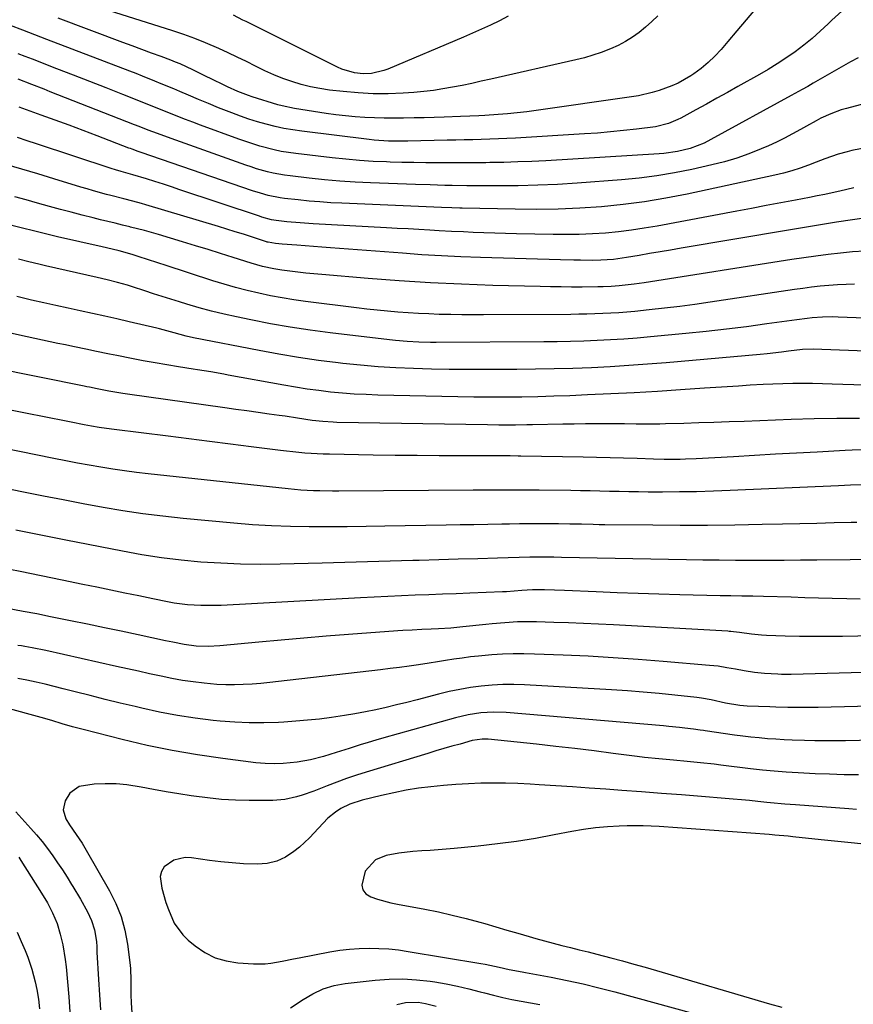
# Model space of a CAD drawing. Units: inches. Extents: x 1862696 to 1867933, y 405498 to 410821.
# Drawn here: x 1864453 to 1864729, y 409651 to 409978 of the extents above; entities that cross this region are included whole.
import ezdxf

# ---------------------------------------------------------------- set-up
doc = ezdxf.new("R2010")
doc.units = ezdxf.units.IN
doc.header["$MEASUREMENT"] = 0
doc.layers.add('7', color=7, linetype='Continuous')
doc.layers.add('8', color=7, linetype='Continuous')

msp = doc.modelspace()

# ---------------------------------------------------------------- linework, layer by layer
at = {"layer": '7', "color": 18}
for points in [[(1864664.58, 409978.9, 1852), (1864662.62, 409976.96, 1852), (1864660.55, 409975.13, 1852), (1864658.42, 409973.38, 1852), (1864656.17, 409971.79, 1852), (1864653.85, 409970.32, 1852), (1864651.42, 409969.05, 1852), (1864648.92, 409967.9, 1852), (1864645.87, 409966.73, 1852), (1864643.1, 409965.78, 1852), (1864640.29, 409964.97, 1852), (1864637.45, 409964.26, 1852), (1864609.2, 409957.87, 1852), (1864606.04, 409957.17, 1852), (1864602.87, 409956.48, 1852), (1864599.7, 409955.82, 1852), (1864596.53, 409955.18, 1852), (1864593.34, 409954.61, 1852), (1864590.15, 409954.13, 1852), (1864586.94, 409953.77, 1852), (1864583.72, 409953.49, 1852), (1864580.17, 409953.25, 1852), (1864575.17, 409953.05, 1852), (1864570.17, 409953.04, 1852), (1864565.18, 409953.3, 1852), (1864560.2, 409953.74, 1852), (1864555.72, 409954.27, 1852), (1864552.54, 409954.74, 1852), (1864549.39, 409955.33, 1852), (1864546.29, 409956.12, 1852), (1864543.21, 409957.04, 1852), (1864540.19, 409958.12, 1852), (1864537.2, 409959.3, 1852), (1864534.28, 409960.62, 1852), (1864531.13, 409962.18, 1852), (1864528.13, 409963.71, 1852), (1864525.11, 409965.2, 1852), (1864522.07, 409966.64, 1852), (1864519.01, 409968.04, 1852), (1864514.56, 409969.96, 1852), (1864510.98, 409971.39, 1852), (1864507.36, 409972.7, 1852), (1864503.7, 409973.93, 1852), (1864473.98, 409983.35, 1852)], [(1864725.65, 409980.47, 1848), (1864722.4, 409977.41, 1848), (1864721.16, 409976.21, 1848), (1864718.53, 409973.76, 1848), (1864715.82, 409971.39, 1848), (1864713.02, 409969.14, 1848), (1864710.14, 409966.97, 1848), (1864707.06, 409964.82, 1848), (1864704.19, 409962.92, 1848), (1864701.27, 409961.12, 1848), (1864698.3, 409959.39, 1848), (1864691.16, 409955.39, 1848), (1864687.69, 409953.46, 1848), (1864684.21, 409951.53, 1848), (1864680.74, 409949.61, 1848), (1864677.25, 409947.7, 1848), (1864672.25, 409944.97, 1848), (1864671.25, 409944.45, 1848), (1864668.17, 409943.14, 1848), (1864663.83, 409942.1, 1848), (1864657.5, 409941.31, 1848), (1864653.21, 409940.81, 1848), (1864648.92, 409940.37, 1848), (1864644.63, 409940.01, 1848), (1864640.33, 409939.71, 1848), (1864617.37, 409938.34, 1848), (1864614.54, 409938.18, 1848), (1864611.72, 409938.05, 1848), (1864608.89, 409937.94, 1848), (1864606.06, 409937.86, 1848), (1864603.23, 409937.79, 1848), (1864600.4, 409937.73, 1848), (1864597.56, 409937.66, 1848), (1864594.73, 409937.6, 1848), (1864581.66, 409937.34, 1848), (1864580.06, 409937.32, 1848), (1864575.26, 409937.35, 1848), (1864570.47, 409937.65, 1848), (1864568.88, 409937.82, 1848), (1864546.47, 409940.59, 1848), (1864543.51, 409941.02, 1848), (1864540.55, 409941.53, 1848), (1864537.63, 409942.17, 1848), (1864534.72, 409942.9, 1848), (1864531.84, 409943.73, 1848), (1864528.97, 409944.63, 1848), (1864526.14, 409945.61, 1848), (1864523.33, 409946.66, 1848), (1864518.91, 409948.41, 1848), (1864515.58, 409949.75, 1848), (1864512.27, 409951.13, 1848), (1864508.96, 409952.52, 1848), (1864506.07, 409953.76, 1848), (1864504.01, 409954.64, 1848), (1864499.86, 409956.37, 1848), (1864497.78, 409957.23, 1848), (1864493.61, 409958.91, 1848), (1864491.52, 409959.73, 1848), (1864489.43, 409960.54, 1848), (1864461.96, 409971.05, 1848), (1864457.94, 409972.59, 1848), (1864453.91, 409974.12, 1848), (1864449.89, 409975.65, 1848)], [(1864615, 409978.73, 1854), (1864612.1, 409977.23, 1854), (1864609.15, 409975.82, 1854), (1864606.17, 409974.44, 1854), (1864603.18, 409973.11, 1854), (1864600.18, 409971.82, 1854), (1864575.02, 409961.18, 1854), (1864573.72, 409960.69, 1854), (1864569.68, 409959.74, 1854), (1864566.92, 409959.61, 1854), (1864563.98, 409959.95, 1854), (1864559.74, 409961.23, 1854), (1864558.38, 409961.84, 1854), (1864528, 409976.97, 1854), (1864526.97, 409977.49, 1854), (1864523.9, 409979.11, 1854)], [(1864731.05, 409964.99, 1846), (1864728.52, 409963.63, 1846), (1864716.18, 409956.54, 1846), (1864714.35, 409955.49, 1846), (1864712.51, 409954.46, 1846), (1864708.82, 409952.41, 1846), (1864682.16, 409937.82, 1846), (1864679.95, 409936.69, 1846), (1864675.35, 409934.83, 1846), (1864671.14, 409933.87, 1846), (1864666.63, 409933.21, 1846), (1864665.11, 409933.09, 1846), (1864627.52, 409930.84, 1846), (1864622.87, 409930.6, 1846), (1864618.22, 409930.4, 1846), (1864613.56, 409930.27, 1846), (1864608.91, 409930.18, 1846), (1864607.54, 409930.16, 1846), (1864603.57, 409930.12, 1846), (1864599.6, 409930.1, 1846), (1864595.62, 409930.09, 1846), (1864591.65, 409930.09, 1846), (1864587.68, 409930.12, 1846), (1864583.71, 409930.18, 1846), (1864579.74, 409930.26, 1846), (1864575.77, 409930.37, 1846), (1864574.66, 409930.41, 1846), (1864570.14, 409930.61, 1846), (1864565.63, 409930.89, 1846), (1864561.13, 409931.29, 1846), (1864556.63, 409931.76, 1846), (1864544.55, 409933.18, 1846), (1864539.71, 409933.93, 1846), (1864537.32, 409934.43, 1846), (1864532.59, 409935.67, 1846), (1864530.24, 409936.38, 1846), (1864525.61, 409937.96, 1846), (1864512.91, 409942.66, 1846), (1864510.4, 409943.59, 1846), (1864507.91, 409944.54, 1846), (1864505.42, 409945.51, 1846), (1864502.93, 409946.49, 1846), (1864500.45, 409947.47, 1846), (1864497.96, 409948.46, 1846), (1864495.48, 409949.45, 1846), (1864493, 409950.44, 1846), (1864487.09, 409952.79, 1846), (1864481.65, 409954.94, 1846), (1864476.2, 409957.08, 1846), (1864470.75, 409959.21, 1846), (1864465.29, 409961.32, 1846), (1864457.14, 409964.47, 1846), (1864454.76, 409965.38, 1846), (1864452.37, 409966.27, 1846)], [(1864747.05, 409953.48, 1844), (1864727.17, 409948.19, 1844), (1864725.43, 409947.68, 1844), (1864722.02, 409946.42, 1844), (1864718.72, 409944.88, 1844), (1864717.1, 409944.05, 1844), (1864713.91, 409942.29, 1844), (1864711.92, 409941.14, 1844), (1864709.32, 409939.7, 1844), (1864706.7, 409938.32, 1844), (1864704.02, 409937.03, 1844), (1864701.32, 409935.8, 1844), (1864698.85, 409934.73, 1844), (1864694.86, 409933.13, 1844), (1864690.81, 409931.68, 1844), (1864686.69, 409930.46, 1844), (1864682.51, 409929.41, 1844), (1864675.91, 409927.93, 1844), (1864670.12, 409926.77, 1844), (1864664.31, 409925.78, 1844), (1864658.46, 409925.04, 1844), (1864652.59, 409924.48, 1844), (1864637.84, 409923.38, 1844), (1864631.35, 409922.97, 1844), (1864624.85, 409922.67, 1844), (1864618.34, 409922.52, 1844), (1864611.83, 409922.48, 1844), (1864603.66, 409922.52, 1844), (1864601.24, 409922.54, 1844), (1864596.38, 409922.61, 1844), (1864593.96, 409922.65, 1844), (1864589.1, 409922.78, 1844), (1864584.25, 409922.94, 1844), (1864569.27, 409923.5, 1844), (1864564.19, 409923.75, 1844), (1864559.11, 409924.08, 1844), (1864554.04, 409924.52, 1844), (1864548.97, 409925.04, 1844), (1864542.63, 409925.76, 1844), (1864540.75, 409926.01, 1844), (1864537.02, 409926.71, 1844), (1864535.17, 409927.15, 1844), (1864531.51, 409928.18, 1844), (1864529.7, 409928.76, 1844), (1864527.9, 409929.37, 1844), (1864503.15, 409938.15, 1844), (1864498.59, 409939.81, 1844), (1864495.57, 409940.95, 1844), (1864492.55, 409942.12, 1844), (1864491.05, 409942.71, 1844), (1864463.06, 409953.71, 1844), (1864461.03, 409954.51, 1844), (1864456.96, 409956.1, 1844), (1864452.45, 409957.85, 1844)], [(1864734.77, 409935.35, 1842), (1864728.93, 409934.16, 1842), (1864727.42, 409933.82, 1842), (1864724.45, 409932.98, 1842), (1864720.08, 409931.4, 1842), (1864717.18, 409930.31, 1842), (1864714.61, 409929.34, 1842), (1864711.85, 409928.37, 1842), (1864709.08, 409927.48, 1842), (1864706.26, 409926.72, 1842), (1864703.42, 409926.04, 1842), (1864674.31, 409919.78, 1842), (1864667.27, 409918.4, 1842), (1864660.19, 409917.21, 1842), (1864653.08, 409916.3, 1842), (1864645.94, 409915.57, 1842), (1864638.77, 409915.1, 1842), (1864631.6, 409914.77, 1842), (1864624.43, 409914.67, 1842), (1864617.25, 409914.72, 1842), (1864599.76, 409915.1, 1842), (1864598.9, 409915.12, 1842), (1864596.32, 409915.21, 1842), (1864592.88, 409915.34, 1842), (1864559.81, 409916.72, 1842), (1864556.17, 409916.9, 1842), (1864552.53, 409917.14, 1842), (1864548.9, 409917.46, 1842), (1864545.27, 409917.82, 1842), (1864540.72, 409918.32, 1842), (1864539.37, 409918.5, 1842), (1864535.39, 409919.29, 1842), (1864532.78, 409920.02, 1842), (1864530.2, 409920.85, 1842), (1864493.24, 409933.54, 1842), (1864492.22, 409933.9, 1842), (1864490.19, 409934.65, 1842), (1864489.68, 409934.84, 1842), (1864489.17, 409935.03, 1842), (1864478.57, 409939.12, 1842), (1864473.96, 409940.87, 1842), (1864469.33, 409942.6, 1842), (1864464.69, 409944.29, 1842), (1864460.05, 409945.95, 1842), (1864452.77, 409948.53, 1842)], [(1864735.29, 409912.15, 1838), (1864729.18, 409911.21, 1838), (1864723.87, 409910.39, 1838), (1864718.56, 409909.55, 1838), (1864713.26, 409908.68, 1838), (1864707.95, 409907.8, 1838), (1864672.36, 409901.79, 1838), (1864668.86, 409901.2, 1838), (1864665.37, 409900.6, 1838), (1864661.88, 409900.01, 1838), (1864658.38, 409899.41, 1838), (1864654.23, 409898.69, 1838), (1864649.96, 409898.1, 1838), (1864645.67, 409897.79, 1838), (1864642.8, 409897.75, 1838), (1864638.98, 409897.79, 1838), (1864636.75, 409897.82, 1838), (1864632.29, 409897.93, 1838), (1864605.76, 409898.73, 1838), (1864599.28, 409898.97, 1838), (1864592.81, 409899.27, 1838), (1864586.35, 409899.66, 1838), (1864579.89, 409900.12, 1838), (1864555.98, 409901.96, 1838), (1864553.19, 409902.17, 1838), (1864550.41, 409902.38, 1838), (1864547.62, 409902.58, 1838), (1864544.84, 409902.78, 1838), (1864539.99, 409903.12, 1838), (1864537.81, 409903.33, 1838), (1864535.31, 409903.76, 1838), (1864535.05, 409903.84, 1838), (1864534.79, 409903.92, 1838), (1864529.86, 409905.54, 1838), (1864527.13, 409906.42, 1838), (1864524.4, 409907.28, 1838), (1864521.66, 409908.13, 1838), (1864518.92, 409908.96, 1838), (1864494.81, 409916.19, 1838), (1864493.36, 409916.61, 1838), (1864490.45, 409917.41, 1838), (1864487.52, 409918.16, 1838), (1864483.14, 409919.29, 1838), (1864481.74, 409919.65, 1838), (1864477.44, 409920.83, 1838), (1864475.29, 409921.45, 1838), (1864473.16, 409922.09, 1838), (1864464.26, 409924.81, 1838), (1864458.94, 409926.43, 1838), (1864453.62, 409928.03, 1838), (1864448.3, 409929.61, 1838)], [(1864729.92, 409889.85, 1834), (1864727.06, 409889.81, 1834), (1864724.19, 409889.66, 1834), (1864721.33, 409889.46, 1834), (1864718.47, 409889.17, 1834), (1864715.61, 409888.85, 1834), (1864712.76, 409888.49, 1834), (1864709.92, 409888.09, 1834), (1864681.94, 409883.9, 1834), (1864676.92, 409883.18, 1834), (1864671.89, 409882.51, 1834), (1864666.85, 409881.91, 1834), (1864661.8, 409881.36, 1834), (1864656.98, 409880.86, 1834), (1864654.34, 409880.62, 1834), (1864651.69, 409880.4, 1834), (1864649.04, 409880.24, 1834), (1864646.38, 409880.1, 1834), (1864643.73, 409880.01, 1834), (1864641.07, 409879.93, 1834), (1864638.41, 409879.89, 1834), (1864635.76, 409879.86, 1834), (1864606.83, 409879.71, 1834), (1864603.22, 409879.71, 1834), (1864599.61, 409879.73, 1834), (1864596, 409879.78, 1834), (1864592.39, 409879.86, 1834), (1864592.04, 409879.87, 1834), (1864588.61, 409879.99, 1834), (1864585.18, 409880.14, 1834), (1864581.75, 409880.36, 1834), (1864578.32, 409880.61, 1834), (1864574.9, 409880.91, 1834), (1864571.48, 409881.25, 1834), (1864568.07, 409881.63, 1834), (1864564.66, 409882.04, 1834), (1864547.77, 409884.17, 1834), (1864543.86, 409884.72, 1834), (1864539.97, 409885.34, 1834), (1864536.09, 409886.06, 1834), (1864532.22, 409886.86, 1834), (1864528.38, 409887.76, 1834), (1864524.56, 409888.74, 1834), (1864520.78, 409889.83, 1834), (1864517.01, 409891, 1834), (1864501.13, 409896.2, 1834), (1864499.07, 409896.87, 1834), (1864494.96, 409898.21, 1834), (1864492.91, 409898.87, 1834), (1864490.18, 409899.74, 1834), (1864485.97, 409900.91, 1834), (1864481.71, 409901.94, 1834), (1864480.29, 409902.26, 1834), (1864465.41, 409905.63, 1834), (1864462.41, 409906.33, 1834), (1864457.9, 409907.42, 1834), (1864453.41, 409908.54, 1834), (1864424.66, 409915.83, 1834)], [(1864733.26, 409900.85, 1836), (1864729.21, 409900.56, 1836), (1864725.17, 409900.18, 1836), (1864721.13, 409899.71, 1836), (1864717.09, 409899.19, 1836), (1864713.07, 409898.63, 1836), (1864709.05, 409898.03, 1836), (1864660.08, 409890.37, 1836), (1864656.73, 409889.88, 1836), (1864651.8, 409889.31, 1836), (1864649.13, 409889.09, 1836), (1864646.46, 409888.99, 1836), (1864644.67, 409888.96, 1836), (1864639.49, 409888.93, 1836), (1864636.01, 409888.93, 1836), (1864632.53, 409888.95, 1836), (1864629.05, 409889, 1836), (1864625.56, 409889.07, 1836), (1864609.88, 409889.47, 1836), (1864599.52, 409889.83, 1836), (1864589.17, 409890.31, 1836), (1864578.83, 409890.97, 1836), (1864568.5, 409891.75, 1836), (1864553.15, 409893.05, 1836), (1864550.5, 409893.29, 1836), (1864547.85, 409893.55, 1836), (1864545.2, 409893.85, 1836), (1864542.56, 409894.17, 1836), (1864539.87, 409894.52, 1836), (1864537.28, 409894.92, 1836), (1864533.45, 409895.74, 1836), (1864529.67, 409896.81, 1836), (1864523.79, 409898.7, 1836), (1864519.59, 409900.04, 1836), (1864515.4, 409901.35, 1836), (1864511.19, 409902.64, 1836), (1864506.98, 409903.91, 1836), (1864498.95, 409906.31, 1836), (1864496.64, 409906.98, 1836), (1864494.33, 409907.63, 1836), (1864489.67, 409908.83, 1836), (1864489.47, 409908.88, 1836), (1864487.03, 409909.47, 1836), (1864484.6, 409910.07, 1836), (1864482.16, 409910.67, 1836), (1864479.72, 409911.27, 1836), (1864477.31, 409911.86, 1836), (1864473.67, 409912.77, 1836), (1864470.04, 409913.71, 1836), (1864466.41, 409914.67, 1836), (1864462.79, 409915.66, 1836), (1864458.78, 409916.77, 1836), (1864455.03, 409917.81, 1836), (1864451.28, 409918.84, 1836)], [(1864778.48, 409876.95, 1832), (1864724.44, 409878.99, 1832), (1864722.72, 409879.03, 1832), (1864719.28, 409878.96, 1832), (1864715.84, 409878.71, 1832), (1864714.13, 409878.54, 1832), (1864710.71, 409878.1, 1832), (1864700.75, 409876.69, 1832), (1864694.06, 409875.78, 1832), (1864687.36, 409874.94, 1832), (1864680.65, 409874.19, 1832), (1864673.94, 409873.5, 1832), (1864662.18, 409872.37, 1832), (1864657.77, 409871.98, 1832), (1864653.36, 409871.64, 1832), (1864648.94, 409871.37, 1832), (1864644.52, 409871.15, 1832), (1864640.1, 409870.99, 1832), (1864635.67, 409870.87, 1832), (1864631.25, 409870.79, 1832), (1864626.82, 409870.74, 1832), (1864591.1, 409870.58, 1832), (1864589.16, 409870.58, 1832), (1864585.29, 409870.66, 1832), (1864581.43, 409870.84, 1832), (1864577.57, 409871.16, 1832), (1864575.65, 409871.37, 1832), (1864555.88, 409873.76, 1832), (1864549.27, 409874.64, 1832), (1864542.68, 409875.63, 1832), (1864536.12, 409876.78, 1832), (1864529.57, 409878.05, 1832), (1864524.88, 409879.01, 1832), (1864520.71, 409879.94, 1832), (1864516.56, 409880.93, 1832), (1864512.44, 409882.05, 1832), (1864508.35, 409883.24, 1832), (1864505.98, 409883.97, 1832), (1864503.08, 409884.87, 1832), (1864500.19, 409885.78, 1832), (1864497.3, 409886.71, 1832), (1864494.42, 409887.65, 1832), (1864490.3, 409889, 1832), (1864488.65, 409889.51, 1832), (1864485.33, 409890.45, 1832), (1864481.98, 409891.31, 1832), (1864478.62, 409892.11, 1832), (1864461.53, 409896, 1832), (1864459.28, 409896.52, 1832), (1864455.92, 409897.33, 1832), (1864452.57, 409898.18, 1832)], [(1864758.31, 409855.64, 1828), (1864722.5, 409856.77, 1828), (1864719.22, 409856.85, 1828), (1864715.93, 409856.9, 1828), (1864712.65, 409856.91, 1828), (1864709.37, 409856.9, 1828), (1864706.09, 409856.83, 1828), (1864702.81, 409856.74, 1828), (1864699.53, 409856.59, 1828), (1864695.22, 409856.35, 1828), (1864691.43, 409856.11, 1828), (1864687.64, 409855.87, 1828), (1864683.85, 409855.62, 1828), (1864680.07, 409855.37, 1828), (1864672.19, 409854.83, 1828), (1864664.46, 409854.33, 1828), (1864656.73, 409853.87, 1828), (1864649, 409853.48, 1828), (1864641.26, 409853.13, 1828), (1864635.4, 409852.88, 1828), (1864630.1, 409852.69, 1828), (1864624.79, 409852.54, 1828), (1864619.49, 409852.44, 1828), (1864614.19, 409852.38, 1828), (1864608.88, 409852.38, 1828), (1864603.58, 409852.4, 1828), (1864598.28, 409852.48, 1828), (1864592.97, 409852.58, 1828), (1864571.78, 409853.1, 1828), (1864567.85, 409853.25, 1828), (1864563.92, 409853.45, 1828), (1864560, 409853.76, 1828), (1864556.08, 409854.12, 1828), (1864552.17, 409854.58, 1828), (1864548.27, 409855.1, 1828), (1864544.38, 409855.71, 1828), (1864540.51, 409856.37, 1828), (1864522.13, 409859.75, 1828), (1864520.68, 409860.01, 1828), (1864516.32, 409860.76, 1828), (1864511.96, 409861.46, 1828), (1864510.5, 409861.69, 1828), (1864505.6, 409862.45, 1828), (1864501.7, 409863.08, 1828), (1864497.81, 409863.74, 1828), (1864493.92, 409864.46, 1828), (1864490.04, 409865.2, 1828), (1864485.18, 409866.17, 1828), (1864482.73, 409866.67, 1828), (1864477.84, 409867.66, 1828), (1864475.39, 409868.17, 1828), (1864470.5, 409869.2, 1828), (1864468.06, 409869.71, 1828), (1864465.61, 409870.23, 1828), (1864455.43, 409872.39, 1828), (1864447.9, 409874.03, 1828)], [(1864731.57, 409845.35, 1826), (1864724.01, 409845.32, 1826), (1864716.45, 409845.17, 1826), (1864708.89, 409844.95, 1826), (1864693.22, 409844.36, 1826), (1864688.24, 409844.18, 1826), (1864683.25, 409844.01, 1826), (1864678.27, 409843.85, 1826), (1864673.28, 409843.7, 1826), (1864667.19, 409843.52, 1826), (1864665.25, 409843.48, 1826), (1864663.31, 409843.45, 1826), (1864659.43, 409843.46, 1826), (1864657.49, 409843.48, 1826), (1864653.61, 409843.51, 1826), (1864651.67, 409843.52, 1826), (1864648.08, 409843.54, 1826), (1864644.35, 409843.54, 1826), (1864640.62, 409843.53, 1826), (1864636.89, 409843.49, 1826), (1864633.16, 409843.43, 1826), (1864623.03, 409843.24, 1826), (1864621.16, 409843.2, 1826), (1864617.43, 409843.16, 1826), (1864615.56, 409843.14, 1826), (1864611.83, 409843.14, 1826), (1864608.1, 409843.18, 1826), (1864558.08, 409844.04, 1826), (1864556.91, 409844.07, 1826), (1864553.43, 409844.3, 1826), (1864549.97, 409844.71, 1826), (1864545.07, 409845.48, 1826), (1864541.03, 409846.08, 1826), (1864539.01, 409846.37, 1826), (1864535.68, 409846.82, 1826), (1864531.99, 409847.33, 1826), (1864528.3, 409847.84, 1826), (1864524.62, 409848.36, 1826), (1864520.93, 409848.88, 1826), (1864488.69, 409853.43, 1826), (1864487.14, 409853.66, 1826), (1864482.5, 409854.44, 1826), (1864478.58, 409855.18, 1826), (1864476.04, 409855.7, 1826), (1864475.2, 409855.87, 1826), (1864474.35, 409856.04, 1826), (1864444.05, 409862.11, 1826)], [(1864733.79, 409834.93, 1824), (1864729.08, 409834.82, 1824), (1864726.72, 409834.72, 1824), (1864717.53, 409834.22, 1824), (1864710.58, 409833.84, 1824), (1864703.62, 409833.46, 1824), (1864696.67, 409833.07, 1824), (1864689.72, 409832.67, 1824), (1864677.39, 409831.96, 1824), (1864673.84, 409831.8, 1824), (1864672.07, 409831.76, 1824), (1864668.52, 409831.75, 1824), (1864666.75, 409831.77, 1824), (1864663.2, 409831.86, 1824), (1864657.77, 409832.05, 1824), (1864653.28, 409832.19, 1824), (1864648.79, 409832.32, 1824), (1864644.31, 409832.42, 1824), (1864639.82, 409832.51, 1824), (1864619.13, 409832.87, 1824), (1864618.26, 409832.88, 1824), (1864615.67, 409832.91, 1824), (1864613.08, 409832.91, 1824), (1864612.22, 409832.91, 1824), (1864599.35, 409832.94, 1824), (1864592.05, 409832.98, 1824), (1864584.75, 409833.03, 1824), (1864577.45, 409833.11, 1824), (1864570.15, 409833.22, 1824), (1864555.67, 409833.46, 1824), (1864553.63, 409833.51, 1824), (1864549.56, 409833.71, 1824), (1864547.53, 409833.85, 1824), (1864543.48, 409834.23, 1824), (1864541.45, 409834.46, 1824), (1864539.43, 409834.7, 1824), (1864529.69, 409835.96, 1824), (1864522.8, 409836.84, 1824), (1864515.91, 409837.72, 1824), (1864509.02, 409838.58, 1824), (1864502.12, 409839.44, 1824), (1864484.26, 409841.66, 1824), (1864481.75, 409841.99, 1824), (1864479.25, 409842.38, 1824), (1864476.76, 409842.81, 1824), (1864475.52, 409843.04, 1824), (1864474.28, 409843.28, 1824), (1864470.01, 409844.12, 1824), (1864466.63, 409844.79, 1824), (1864463.25, 409845.45, 1824), (1864459.88, 409846.12, 1824), (1864456.5, 409846.78, 1824), (1864432.12, 409851.59, 1824)], [(1864732.61, 409823.37, 1822), (1864728.57, 409823.22, 1822), (1864726.56, 409823.14, 1822), (1864724.54, 409823.05, 1822), (1864688.65, 409821.43, 1822), (1864683.05, 409821.22, 1822), (1864677.44, 409821.06, 1822), (1864671.82, 409820.97, 1822), (1864666.21, 409820.94, 1822), (1864661.41, 409820.94, 1822), (1864658.2, 409820.96, 1822), (1864654.98, 409821, 1822), (1864651.77, 409821.07, 1822), (1864648.56, 409821.16, 1822), (1864645.35, 409821.25, 1822), (1864642.14, 409821.33, 1822), (1864638.92, 409821.39, 1822), (1864635.71, 409821.43, 1822), (1864625.23, 409821.54, 1822), (1864622.49, 409821.56, 1822), (1864619.75, 409821.58, 1822), (1864617.02, 409821.58, 1822), (1864614.28, 409821.57, 1822), (1864611.54, 409821.56, 1822), (1864608.8, 409821.54, 1822), (1864606.06, 409821.53, 1822), (1864603.32, 409821.51, 1822), (1864558.81, 409821.25, 1822), (1864556.7, 409821.25, 1822), (1864552.48, 409821.31, 1822), (1864550.37, 409821.37, 1822), (1864546.16, 409821.59, 1822), (1864541.96, 409821.97, 1822), (1864495.59, 409826.99, 1822), (1864491.65, 409827.45, 1822), (1864487.71, 409827.96, 1822), (1864483.79, 409828.54, 1822), (1864479.88, 409829.17, 1822), (1864475.97, 409829.86, 1822), (1864472.07, 409830.56, 1822), (1864468.17, 409831.3, 1822), (1864464.28, 409832.07, 1822), (1864436.47, 409837.66, 1822)], [(1864736.05, 409798.55, 1818), (1864728.47, 409798.46, 1818), (1864717.38, 409798.36, 1818), (1864711.98, 409798.32, 1818), (1864706.57, 409798.29, 1818), (1864701.17, 409798.27, 1818), (1864695.77, 409798.27, 1818), (1864690.36, 409798.29, 1818), (1864684.96, 409798.33, 1818), (1864679.56, 409798.4, 1818), (1864674.15, 409798.49, 1818), (1864632.65, 409799.27, 1818), (1864630.09, 409799.33, 1818), (1864627.54, 409799.37, 1818), (1864625.5, 409799.35, 1818), (1864622.18, 409799.29, 1818), (1864611.41, 409799, 1818), (1864604.92, 409798.82, 1818), (1864598.43, 409798.64, 1818), (1864591.94, 409798.45, 1818), (1864585.45, 409798.26, 1818), (1864583.38, 409798.2, 1818), (1864575.86, 409797.97, 1818), (1864568.33, 409797.76, 1818), (1864560.81, 409797.56, 1818), (1864553.28, 409797.36, 1818), (1864539.32, 409797, 1818), (1864532.74, 409796.94, 1818), (1864526.17, 409797.02, 1818), (1864519.61, 409797.31, 1818), (1864513.04, 409797.73, 1818), (1864506.5, 409798.38, 1818), (1864499.98, 409799.17, 1818), (1864493.49, 409800.17, 1818), (1864487.01, 409801.33, 1818), (1864468.24, 409805, 1818), (1864465.47, 409805.55, 1818), (1864462.71, 409806.09, 1818), (1864459.95, 409806.65, 1818), (1864457.18, 409807.2, 1818), (1864454.42, 409807.76, 1818), (1864451.66, 409808.32, 1818)], [(1864731.7, 409785.43, 1816), (1864727.29, 409785.52, 1816), (1864722.46, 409785.66, 1816), (1864717.91, 409785.78, 1816), (1864713.36, 409785.91, 1816), (1864708.81, 409786.04, 1816), (1864699.72, 409786.28, 1816), (1864696.11, 409786.37, 1816), (1864692.49, 409786.43, 1816), (1864688.88, 409786.48, 1816), (1864685.27, 409786.56, 1816), (1864671.92, 409786.88, 1816), (1864664.99, 409787.07, 1816), (1864658.06, 409787.28, 1816), (1864651.13, 409787.54, 1816), (1864644.2, 409787.81, 1816), (1864633.66, 409788.27, 1816), (1864630.35, 409788.4, 1816), (1864627.04, 409788.5, 1816), (1864623.02, 409788.54, 1816), (1864619.49, 409788.28, 1816), (1864616.99, 409788.04, 1816), (1864614.38, 409787.87, 1816), (1864613.08, 409787.81, 1816), (1864602.27, 409787.39, 1816), (1864597.72, 409787.22, 1816), (1864593.18, 409787.04, 1816), (1864588.64, 409786.87, 1816), (1864584.09, 409786.69, 1816), (1864579.55, 409786.5, 1816), (1864575.01, 409786.3, 1816), (1864570.47, 409786.08, 1816), (1864565.93, 409785.84, 1816), (1864519.71, 409783.34, 1816), (1864517.48, 409783.26, 1816), (1864513.01, 409783.27, 1816), (1864508.55, 409783.56, 1816), (1864504.12, 409784.14, 1816), (1864501.93, 409784.54, 1816), (1864497.05, 409785.53, 1816), (1864492.42, 409786.48, 1816), (1864487.79, 409787.44, 1816), (1864483.17, 409788.4, 1816), (1864478.54, 409789.36, 1816), (1864473.91, 409790.33, 1816), (1864466.96, 409791.77, 1816), (1864460.01, 409793.17, 1816), (1864453.05, 409794.54, 1816), (1864446.09, 409795.88, 1816)], [(1864766.42, 409773.91, 1814), (1864725.86, 409773.06, 1814), (1864721.1, 409773, 1814), (1864716.34, 409772.99, 1814), (1864711.59, 409773.06, 1814), (1864706.83, 409773.18, 1814), (1864700.66, 409773.39, 1814), (1864698.99, 409773.47, 1814), (1864695.68, 409773.77, 1814), (1864691.68, 409774.32, 1814), (1864689.76, 409774.58, 1814), (1864688.79, 409774.68, 1814), (1864688.31, 409774.72, 1814), (1864687.83, 409774.75, 1814), (1864649.88, 409776.86, 1814), (1864644.93, 409777.12, 1814), (1864639.98, 409777.35, 1814), (1864635.02, 409777.55, 1814), (1864630.07, 409777.73, 1814), (1864624.38, 409777.91, 1814), (1864622.27, 409777.95, 1814), (1864618.06, 409777.88, 1814), (1864613.85, 409777.62, 1814), (1864609.64, 409777.26, 1814), (1864607.54, 409777.04, 1814), (1864599.91, 409776.22, 1814), (1864595.91, 409775.84, 1814), (1864591.91, 409775.58, 1814), (1864589.48, 409775.46, 1814), (1864586.31, 409775.32, 1814), (1864583.15, 409775.18, 1814), (1864579.99, 409774.99, 1814), (1864578.42, 409774.88, 1814), (1864562.05, 409773.68, 1814), (1864554.6, 409773.11, 1814), (1864547.14, 409772.51, 1814), (1864539.69, 409771.87, 1814), (1864532.24, 409771.19, 1814), (1864519.29, 409769.98, 1814), (1864515.39, 409769.69, 1814), (1864511.5, 409769.8, 1814), (1864507.49, 409770.36, 1814), (1864503.75, 409771.13, 1814), (1864501.3, 409771.65, 1814), (1864492.24, 409773.58, 1814), (1864486.63, 409774.77, 1814), (1864481.03, 409775.94, 1814), (1864475.42, 409777.1, 1814), (1864469.81, 409778.25, 1814), (1864463.11, 409779.61, 1814), (1864458.58, 409780.51, 1814), (1864454.05, 409781.38, 1814), (1864444.77, 409783.12, 1814)], [(1864772.49, 409762.23, 1812), (1864708.84, 409760.48, 1812), (1864708.21, 409760.47, 1812), (1864705.67, 409760.46, 1812), (1864704.4, 409760.49, 1812), (1864700.02, 409760.72, 1812), (1864696.71, 409761.08, 1812), (1864693.29, 409761.64, 1812), (1864690.4, 409762.15, 1812), (1864687.52, 409762.67, 1812), (1864684.63, 409763.14, 1812), (1864681.71, 409763.46, 1812), (1864666.35, 409764.77, 1812), (1864658.07, 409765.42, 1812), (1864649.79, 409766, 1812), (1864641.5, 409766.46, 1812), (1864633.2, 409766.84, 1812), (1864623.72, 409767.21, 1812), (1864620.16, 409767.29, 1812), (1864616.61, 409767.28, 1812), (1864613.05, 409767.15, 1812), (1864609.5, 409766.93, 1812), (1864605.17, 409766.56, 1812), (1864602.42, 409766.26, 1812), (1864599.68, 409765.89, 1812), (1864596.94, 409765.48, 1812), (1864594.21, 409765.03, 1812), (1864591.48, 409764.6, 1812), (1864588.74, 409764.18, 1812), (1864585.22, 409763.66, 1812), (1864582.09, 409763.21, 1812), (1864578.95, 409762.79, 1812), (1864575.81, 409762.39, 1812), (1864572.67, 409762.01, 1812), (1864538.77, 409758.07, 1812), (1864535.86, 409757.76, 1812), (1864532.94, 409757.49, 1812), (1864530.02, 409757.27, 1812), (1864527.1, 409757.09, 1812), (1864524.18, 409757, 1812), (1864521.26, 409757.01, 1812), (1864518.34, 409757.15, 1812), (1864514.09, 409757.53, 1812), (1864510.51, 409757.97, 1812), (1864506.95, 409758.48, 1812), (1864503.41, 409759.12, 1812), (1864499.88, 409759.83, 1812), (1864495.98, 409760.7, 1812), (1864492.33, 409761.5, 1812), (1864488.68, 409762.32, 1812), (1864485.04, 409763.13, 1812), (1864461.63, 409768.36, 1812), (1864457, 409769.29, 1812), (1864454.67, 409769.7, 1812), (1864453.5, 409769.89, 1812), (1864452.33, 409770.07, 1812)], [(1864750.27, 409738.99, 1808), (1864726.87, 409738.47, 1808), (1864723.47, 409738.42, 1808), (1864720.07, 409738.41, 1808), (1864716.68, 409738.45, 1808), (1864713.28, 409738.52, 1808), (1864709.24, 409738.67, 1808), (1864706.49, 409738.79, 1808), (1864703.74, 409738.96, 1808), (1864701, 409739.14, 1808), (1864698.26, 409739.38, 1808), (1864695.52, 409739.65, 1808), (1864692.78, 409739.97, 1808), (1864690.06, 409740.34, 1808), (1864680.37, 409741.73, 1808), (1864679.82, 409741.81, 1808), (1864678.71, 409741.98, 1808), (1864676.48, 409742.31, 1808), (1864673.53, 409742.67, 1808), (1864671.77, 409742.87, 1808), (1864668.25, 409743.23, 1808), (1864666.49, 409743.38, 1808), (1864614.33, 409747.83, 1808), (1864610.09, 409747.98, 1808), (1864605.86, 409747.72, 1808), (1864601.65, 409747.08, 1808), (1864597.52, 409746.1, 1808), (1864573.76, 409739.42, 1808), (1864571.11, 409738.66, 1808), (1864568.47, 409737.88, 1808), (1864565.83, 409737.07, 1808), (1864562.2, 409735.93, 1808), (1864557.94, 409734.58, 1808), (1864553.68, 409733.23, 1808), (1864549.37, 409732.08, 1808), (1864544.98, 409731.34, 1808), (1864540.35, 409730.9, 1808), (1864537.33, 409730.79, 1808), (1864534.31, 409730.91, 1808), (1864531.29, 409731.18, 1808), (1864520.33, 409732.54, 1808), (1864511.91, 409733.76, 1808), (1864503.54, 409735.18, 1808), (1864495.22, 409736.91, 1808), (1864486.95, 409738.86, 1808), (1864473.96, 409742.17, 1808), (1864470.47, 409743.1, 1808), (1864466.99, 409744.11, 1808), (1864463.53, 409745.14, 1808), (1864460.05, 409746.13, 1808), (1864448.31, 409749.4, 1808)], [(1864731.25, 409727.18, 1806), (1864726.44, 409727.21, 1806), (1864721.63, 409727.33, 1806), (1864716.82, 409727.53, 1806), (1864711.16, 409727.81, 1806), (1864707.21, 409728.04, 1806), (1864703.27, 409728.36, 1806), (1864699.33, 409728.75, 1806), (1864695.4, 409729.19, 1806), (1864685.56, 409730.38, 1806), (1864683.32, 409730.64, 1806), (1864678.83, 409731.12, 1806), (1864674.34, 409731.56, 1806), (1864669.85, 409731.97, 1806), (1864664.94, 409732.42, 1806), (1864660.18, 409732.94, 1806), (1864657.81, 409733.24, 1806), (1864649.84, 409734.27, 1806), (1864643.48, 409735.08, 1806), (1864637.12, 409735.85, 1806), (1864630.75, 409736.59, 1806), (1864624.38, 409737.29, 1806), (1864608.38, 409738.99, 1806), (1864607.71, 409739.04, 1806), (1864606.36, 409739.04, 1806), (1864603.03, 409738.49, 1806), (1864599, 409737.37, 1806), (1864596.33, 409736.61, 1806), (1864593.67, 409735.85, 1806), (1864591.01, 409735.07, 1806), (1864588.36, 409734.27, 1806), (1864567.88, 409728.08, 1806), (1864564.62, 409727.04, 1806), (1864561.37, 409725.95, 1806), (1864558.16, 409724.77, 1806), (1864554.97, 409723.54, 1806), (1864550.46, 409721.75, 1806), (1864546.68, 409720.42, 1806), (1864544.77, 409719.81, 1806), (1864540.89, 409718.94, 1806), (1864536.92, 409718.65, 1806), (1864529.1, 409718.66, 1806), (1864524.47, 409718.77, 1806), (1864519.86, 409719.02, 1806), (1864515.26, 409719.48, 1806), (1864510.66, 409720.08, 1806), (1864509.84, 409720.2, 1806), (1864505.68, 409720.87, 1806), (1864501.51, 409721.56, 1806), (1864497.36, 409722.3, 1806), (1864493.21, 409723.08, 1806), (1864488.51, 409723.83, 1806), (1864484.89, 409724.17, 1806), (1864481.26, 409724.2, 1806), (1864477.61, 409724.03, 1806), (1864472.7, 409723.27, 1806), (1864469.58, 409721.09, 1806), (1864467.97, 409718.48, 1806), (1864467.37, 409715.51, 1806), (1864468.23, 409712.6, 1806), (1864469.44, 409710.56, 1806), (1864471.61, 409707.38, 1806), (1864473.59, 409704.45, 1806), (1864474.52, 409702.95, 1806), (1864474.97, 409702.18, 1806), (1864482.68, 409688.72, 1806), (1864484.78, 409684.5, 1806), (1864486.53, 409680.17, 1806), (1864487.76, 409675.66, 1806), (1864488.64, 409671.03, 1806), (1864489.55, 409664.03, 1806), (1864489.68, 409662.81, 1806), (1864489.79, 409659.14, 1806), (1864489.79, 409654.24, 1806), (1864489.9, 409651.58, 1806), (1864490.15, 409648.19, 1806)], [(1864730.48, 409715.71, 1804), (1864728.01, 409715.86, 1804), (1864710.3, 409717.16, 1804), (1864706.74, 409717.45, 1804), (1864702, 409717.91, 1804), (1864700.81, 409718.03, 1804), (1864697.78, 409718.35, 1804), (1864695.08, 409718.63, 1804), (1864692.38, 409718.89, 1804), (1864689.67, 409719.12, 1804), (1864686.97, 409719.35, 1804), (1864679.13, 409719.96, 1804), (1864672.51, 409720.48, 1804), (1864665.89, 409720.99, 1804), (1864659.26, 409721.49, 1804), (1864652.64, 409721.99, 1804), (1864647.42, 409722.38, 1804), (1864641.87, 409722.78, 1804), (1864636.32, 409723.16, 1804), (1864630.76, 409723.52, 1804), (1864625.21, 409723.86, 1804), (1864622.3, 409724.03, 1804), (1864618.2, 409724.23, 1804), (1864614.09, 409724.35, 1804), (1864609.98, 409724.38, 1804), (1864605.87, 409724.34, 1804), (1864601.76, 409724.19, 1804), (1864597.65, 409723.97, 1804), (1864593.56, 409723.64, 1804), (1864589.34, 409723.22, 1804), (1864585.21, 409722.68, 1804), (1864581.09, 409722.04, 1804), (1864577, 409721.23, 1804), (1864572.93, 409720.33, 1804), (1864566.58, 409718.79, 1804), (1864562.4, 409717.44, 1804), (1864559.47, 409715.95, 1804), (1864557.69, 409714.76, 1804), (1864555.15, 409712.77, 1804), (1864552.08, 409709.51, 1804), (1864549.01, 409706.23, 1804), (1864545.69, 409703.22, 1804), (1864543.87, 409701.7, 1804), (1864541.11, 409699.87, 1804), (1864538.19, 409698.48, 1804), (1864535.04, 409697.76, 1804), (1864531.73, 409697.48, 1804), (1864527.22, 409697.67, 1804), (1864523.44, 409697.92, 1804), (1864519.67, 409698.31, 1804), (1864515.9, 409698.77, 1804), (1864509.89, 409699.63, 1804), (1864507.86, 409699.69, 1804), (1864504.01, 409698.84, 1804), (1864500.85, 409696.61, 1804), (1864499.91, 409695.13, 1804), (1864499.57, 409693.42, 1804), (1864500.1, 409689.58, 1804), (1864501.42, 409684.8, 1804), (1864502.23, 409682.46, 1804), (1864504.18, 409677.95, 1804), (1864507.02, 409674.07, 1804), (1864508.78, 409672.37, 1804), (1864511.13, 409670.43, 1804), (1864514.36, 409668.24, 1804), (1864517.76, 409666.5, 1804), (1864521.44, 409665.44, 1804), (1864525.29, 409664.83, 1804), (1864530.51, 409664.52, 1804), (1864534.33, 409664.53, 1804), (1864536.22, 409664.74, 1804), (1864539.99, 409665.41, 1804), (1864543.76, 409666.14, 1804), (1864545.65, 409666.5, 1804), (1864555.86, 409668.45, 1804), (1864559.08, 409668.97, 1804), (1864562.31, 409669.37, 1804), (1864565.56, 409669.59, 1804), (1864568.82, 409669.68, 1804), (1864572.08, 409669.61, 1804), (1864575.34, 409669.42, 1804), (1864578.58, 409669.08, 1804), (1864581.81, 409668.62, 1804), (1864605.94, 409664.59, 1804), (1864607.32, 409664.34, 1804), (1864611.99, 409663.32, 1804), (1864615.27, 409662.59, 1804), (1864619.67, 409661.77, 1804), (1864620.77, 409661.57, 1804), (1864629.23, 409660.03, 1804), (1864634.55, 409658.99, 1804), (1864639.84, 409657.85, 1804), (1864645.1, 409656.57, 1804), (1864650.34, 409655.2, 1804), (1864676.61, 409647.96, 1804)], [(1864451.6, 409714.86, 1808), (1864456.63, 409709.4, 1808), (1864458.54, 409707.24, 1808), (1864460.39, 409705.03, 1808), (1864462.15, 409702.74, 1808), (1864463.9, 409700.32, 1808), (1864465.5, 409697.98, 1808), (1864467.08, 409695.62, 1808), (1864468.62, 409693.24, 1808), (1864470.13, 409690.84, 1808), (1864470.56, 409690.14, 1808), (1864473.04, 409685.97, 1808), (1864475.37, 409681.73, 1808), (1864476.79, 409678.85, 1808), (1864477.76, 409675.79, 1808), (1864478.36, 409671.84, 1808), (1864478.47, 409670.11, 1808), (1864478.48, 409669.25, 1808), (1864478.5, 409668.82, 1808), (1864478.52, 409668.39, 1808), (1864479.09, 409659.23, 1808), (1864479.39, 409654.22, 1808), (1864479.69, 409649.22, 1808)], [(1864732.02, 409704.32, 1802), (1864728.71, 409704.61, 1802), (1864725.4, 409704.92, 1802), (1864722.1, 409705.25, 1802), (1864718.8, 409705.59, 1802), (1864709.44, 409706.61, 1802), (1864707.84, 409706.77, 1802), (1864703.42, 409707.19, 1802), (1864702.52, 409707.26, 1802), (1864701.61, 409707.33, 1802), (1864665.03, 409709.99, 1802), (1864662.39, 409710.14, 1802), (1864659.76, 409710.24, 1802), (1864657.13, 409710.25, 1802), (1864654.49, 409710.22, 1802), (1864651.83, 409710.14, 1802), (1864647.87, 409709.93, 1802), (1864643.93, 409709.58, 1802), (1864640, 409709.04, 1802), (1864636.1, 409708.37, 1802), (1864630.28, 409707.22, 1802), (1864624, 409706.08, 1802), (1864617.7, 409705.06, 1802), (1864611.38, 409704.23, 1802), (1864605.03, 409703.52, 1802), (1864597.11, 409702.76, 1802), (1864594.43, 409702.52, 1802), (1864591.74, 409702.3, 1802), (1864589.05, 409702.11, 1802), (1864586.36, 409701.95, 1802), (1864583.29, 409701.73, 1802), (1864578.71, 409701.15, 1802), (1864574.45, 409700.35, 1802), (1864570.93, 409698.93, 1802), (1864567.56, 409695.25, 1802), (1864566.38, 409690.57, 1802), (1864566.73, 409688.99, 1802), (1864567.76, 409687.74, 1802), (1864569.45, 409686.65, 1802), (1864571.63, 409685.93, 1802), (1864576.06, 409684.73, 1802), (1864578.31, 409684.25, 1802), (1864587.27, 409682.59, 1802), (1864591.87, 409681.67, 1802), (1864596.44, 409680.66, 1802), (1864600.99, 409679.51, 1802), (1864605.52, 409678.28, 1802), (1864607.18, 409677.81, 1802), (1864610.86, 409676.75, 1802), (1864614.54, 409675.69, 1802), (1864618.22, 409674.63, 1802), (1864621.89, 409673.57, 1802), (1864624.17, 409672.91, 1802), (1864627.04, 409672.1, 1802), (1864629.91, 409671.32, 1802), (1864632.8, 409670.57, 1802), (1864635.69, 409669.85, 1802), (1864638.58, 409669.15, 1802), (1864641.47, 409668.43, 1802), (1864644.36, 409667.69, 1802), (1864649.08, 409666.46, 1802), (1864652.88, 409665.44, 1802), (1864656.67, 409664.4, 1802), (1864660.46, 409663.32, 1802), (1864664.23, 409662.23, 1802), (1864701.66, 409651.19, 1802), (1864705.77, 409650.07, 1802)], [(1864452.13, 409674.95, 1812), (1864453.46, 409671.93, 1812), (1864454.72, 409668.87, 1812), (1864455.57, 409666.67, 1812), (1864456.96, 409662.66, 1812), (1864458.04, 409658.56, 1812), (1864458.58, 409656.01, 1812), (1864459.12, 409652.79, 1812), (1864459.49, 409649.54, 1812)], [(1864542.76, 409649.86, 1806), (1864546.98, 409652.67, 1806), (1864550.22, 409654.58, 1806), (1864553.64, 409656.14, 1806), (1864557.21, 409657.28, 1806), (1864560.9, 409657.93, 1806), (1864570.87, 409659.04, 1806), (1864575.45, 409659.36, 1806), (1864580.02, 409659.45, 1806), (1864584.58, 409659.19, 1806), (1864589.14, 409658.69, 1806), (1864590.62, 409658.47, 1806), (1864594.42, 409657.83, 1806), (1864598.21, 409657.1, 1806), (1864601.96, 409656.22, 1806), (1864605.7, 409655.24, 1806), (1864607.09, 409654.85, 1806), (1864610.12, 409654.05, 1806), (1864613.17, 409653.31, 1806), (1864616.24, 409652.66, 1806), (1864619.32, 409652.08, 1806), (1864622.42, 409651.54, 1806), (1864625.51, 409651, 1806)], [(1864578, 409651.04, 1808), (1864580.92, 409651.65, 1808), (1864585.11, 409651.79, 1808), (1864587.54, 409651.37, 1808), (1864591.13, 409650.39, 1808)]]:
    msp.add_polyline3d(points, dxfattribs=at)
at = {"layer": '8', "color": 18}
for points in [[(1864696.99, 409981.22, 1850), (1864693.93, 409977.58, 1850), (1864690.87, 409973.94, 1850), (1864687.8, 409970.31, 1850), (1864685.58, 409967.7, 1850), (1864683.53, 409965.47, 1850), (1864681.37, 409963.37, 1850), (1864679.04, 409961.46, 1850), (1864676.61, 409959.67, 1850), (1864675.53, 409958.95, 1850), (1864671.42, 409956.58, 1850), (1864669.25, 409955.62, 1850), (1864665.04, 409954.13, 1850), (1864662.78, 409953.44, 1850), (1864658.19, 409952.37, 1850), (1864655.86, 409951.97, 1850), (1864624.3, 409947.48, 1850), (1864621.13, 409947.06, 1850), (1864617.97, 409946.69, 1850), (1864614.8, 409946.38, 1850), (1864611.62, 409946.12, 1850), (1864607.28, 409945.81, 1850), (1864605.26, 409945.69, 1850), (1864602.22, 409945.57, 1850), (1864599.19, 409945.46, 1850), (1864593.76, 409945.27, 1850), (1864590.44, 409945.16, 1850), (1864587.12, 409945.06, 1850), (1864583.81, 409945, 1850), (1864580.28, 409944.94, 1850), (1864577.06, 409944.93, 1850), (1864573.85, 409944.97, 1850), (1864570.64, 409945.07, 1850), (1864567.42, 409945.21, 1850), (1864564.21, 409945.43, 1850), (1864561.01, 409945.71, 1850), (1864557.82, 409946.09, 1850), (1864554.63, 409946.53, 1850), (1864544.13, 409948.13, 1850), (1864539.95, 409949.02, 1850), (1864538.58, 409949.41, 1850), (1864530.02, 409952.05, 1850), (1864528.83, 409952.44, 1850), (1864525.3, 409953.76, 1850), (1864521.85, 409955.29, 1850), (1864520.72, 409955.83, 1850), (1864516.64, 409957.83, 1850), (1864514.54, 409958.86, 1850), (1864510.35, 409960.92, 1850), (1864506.13, 409962.91, 1850), (1864504.58, 409963.55, 1850), (1864503.02, 409964.16, 1850), (1864499.81, 409965.35, 1850), (1864496.63, 409966.53, 1850), (1864493.45, 409967.72, 1850), (1864490.28, 409968.9, 1850), (1864487.1, 409970.08, 1850), (1864465.66, 409978.08, 1850)], [(1864729.7, 409921.78, 1840), (1864725.04, 409920.73, 1840), (1864722.51, 409920.18, 1840), (1864719.98, 409919.64, 1840), (1864717.44, 409919.13, 1840), (1864714.9, 409918.64, 1840), (1864710.28, 409917.77, 1840), (1864705.42, 409916.86, 1840), (1864700.57, 409915.95, 1840), (1864695.71, 409915.03, 1840), (1864690.86, 409914.12, 1840), (1864664.4, 409909.17, 1840), (1864660.13, 409908.44, 1840), (1864655.85, 409907.79, 1840), (1864651.54, 409907.28, 1840), (1864647.23, 409906.85, 1840), (1864642.9, 409906.56, 1840), (1864638.57, 409906.36, 1840), (1864634.24, 409906.3, 1840), (1864629.9, 409906.33, 1840), (1864617.69, 409906.6, 1840), (1864614.09, 409906.69, 1840), (1864610.5, 409906.8, 1840), (1864606.9, 409906.93, 1840), (1864603.31, 409907.07, 1840), (1864600.16, 409907.21, 1840), (1864596.12, 409907.4, 1840), (1864592.07, 409907.62, 1840), (1864588.94, 409907.8, 1840), (1864585.35, 409908, 1840), (1864581.76, 409908.2, 1840), (1864578.17, 409908.39, 1840), (1864574.58, 409908.59, 1840), (1864550.28, 409909.87, 1840), (1864545.91, 409910.17, 1840), (1864541.54, 409910.58, 1840), (1864538, 409910.98, 1840), (1864536.4, 409911.27, 1840), (1864533.27, 409912.13, 1840), (1864532.49, 409912.38, 1840), (1864506.09, 409921.22, 1840), (1864503.33, 409922.13, 1840), (1864500.57, 409923.03, 1840), (1864497.8, 409923.91, 1840), (1864495.03, 409924.78, 1840), (1864490.44, 409926.19, 1840), (1864486.55, 409927.25, 1840), (1864484.67, 409927.78, 1840), (1864483.27, 409928.23, 1840), (1864458.52, 409936.43, 1840), (1864455.36, 409937.47, 1840), (1864452.19, 409938.49, 1840)], [(1864736.62, 409867.57, 1830), (1864716.21, 409868.37, 1830), (1864712.65, 409868.23, 1830), (1864707.95, 409867.62, 1830), (1864705.6, 409867.32, 1830), (1864700.89, 409866.8, 1830), (1864698.53, 409866.57, 1830), (1864667.4, 409863.82, 1830), (1864661.21, 409863.31, 1830), (1864655.03, 409862.86, 1830), (1864648.84, 409862.49, 1830), (1864642.64, 409862.18, 1830), (1864636.45, 409861.95, 1830), (1864630.25, 409861.76, 1830), (1864624.05, 409861.64, 1830), (1864617.84, 409861.58, 1830), (1864607.15, 409861.53, 1830), (1864601.26, 409861.53, 1830), (1864595.38, 409861.59, 1830), (1864589.49, 409861.7, 1830), (1864583.61, 409861.87, 1830), (1864577.73, 409862.13, 1830), (1864571.86, 409862.49, 1830), (1864566, 409863, 1830), (1864560.14, 409863.6, 1830), (1864558.62, 409863.77, 1830), (1864552.03, 409864.61, 1830), (1864545.45, 409865.55, 1830), (1864538.89, 409866.65, 1830), (1864532.35, 409867.85, 1830), (1864510.63, 409872.11, 1830), (1864508.18, 409872.64, 1830), (1864504.15, 409873.74, 1830), (1864501.72, 409874.45, 1830), (1864499.27, 409875.12, 1830), (1864498.45, 409875.31, 1830), (1864489.22, 409877.43, 1830), (1864485.18, 409878.35, 1830), (1864481.13, 409879.25, 1830), (1864477.08, 409880.15, 1830), (1864473.03, 409881.03, 1830), (1864468.98, 409881.91, 1830), (1864464.93, 409882.79, 1830), (1864460.88, 409883.7, 1830), (1864456.84, 409884.61, 1830), (1864451.97, 409885.74, 1830)], [(1864730.66, 409810.84, 1820), (1864728.77, 409810.8, 1820), (1864723.09, 409810.68, 1820), (1864717.4, 409810.55, 1820), (1864711.72, 409810.43, 1820), (1864706.03, 409810.3, 1820), (1864699.27, 409810.15, 1820), (1864690.21, 409810, 1820), (1864681.15, 409809.9, 1820), (1864672.08, 409809.89, 1820), (1864663.02, 409809.93, 1820), (1864647.04, 409810.09, 1820), (1864645.11, 409810.12, 1820), (1864643.18, 409810.15, 1820), (1864639.33, 409810.25, 1820), (1864635.48, 409810.34, 1820), (1864631.62, 409810.38, 1820), (1864628.78, 409810.39, 1820), (1864625.43, 409810.39, 1820), (1864622.09, 409810.38, 1820), (1864618.74, 409810.35, 1820), (1864615.39, 409810.31, 1820), (1864612.86, 409810.27, 1820), (1864608.24, 409810.2, 1820), (1864603.63, 409810.12, 1820), (1864599.02, 409810.04, 1820), (1864594.4, 409809.96, 1820), (1864574.08, 409809.58, 1820), (1864567.81, 409809.49, 1820), (1864561.54, 409809.42, 1820), (1864555.27, 409809.4, 1820), (1864548.99, 409809.4, 1820), (1864542.72, 409809.51, 1820), (1864536.46, 409809.73, 1820), (1864530.2, 409810.12, 1820), (1864523.95, 409810.62, 1820), (1864507.1, 409812.21, 1820), (1864500.44, 409812.92, 1820), (1864493.79, 409813.75, 1820), (1864487.17, 409814.75, 1820), (1864480.56, 409815.85, 1820), (1864473.96, 409817.07, 1820), (1864467.37, 409818.31, 1820), (1864460.79, 409819.59, 1820), (1864454.22, 409820.9, 1820), (1864434.73, 409824.84, 1820)], [(1864761.42, 409750.64, 1810), (1864717.81, 409749.53, 1810), (1864715.8, 409749.49, 1810), (1864711.79, 409749.47, 1810), (1864707.77, 409749.51, 1810), (1864703.76, 409749.62, 1810), (1864701.75, 409749.69, 1810), (1864694.21, 409749.98, 1810), (1864691.81, 409750.16, 1810), (1864687.05, 409750.97, 1810), (1864682.3, 409752.03, 1810), (1864679.11, 409752.58, 1810), (1864677.51, 409752.79, 1810), (1864670.27, 409753.59, 1810), (1864665.04, 409754.13, 1810), (1864659.8, 409754.61, 1810), (1864654.55, 409755.01, 1810), (1864649.3, 409755.36, 1810), (1864620.43, 409757.05, 1810), (1864616.83, 409757.16, 1810), (1864613.23, 409757.15, 1810), (1864609.64, 409756.94, 1810), (1864606.05, 409756.61, 1810), (1864602.48, 409756.11, 1810), (1864598.92, 409755.51, 1810), (1864595.4, 409754.76, 1810), (1864591.89, 409753.91, 1810), (1864584.77, 409752.04, 1810), (1864581.35, 409751.17, 1810), (1864577.93, 409750.32, 1810), (1864574.5, 409749.52, 1810), (1864571.06, 409748.75, 1810), (1864567.6, 409748.04, 1810), (1864564.14, 409747.38, 1810), (1864560.66, 409746.81, 1810), (1864556.31, 409746.17, 1810), (1864552.37, 409745.67, 1810), (1864548.43, 409745.24, 1810), (1864544.48, 409744.9, 1810), (1864540.53, 409744.63, 1810), (1864538.76, 409744.53, 1810), (1864533.92, 409744.37, 1810), (1864529.08, 409744.36, 1810), (1864524.24, 409744.59, 1810), (1864519.42, 409744.98, 1810), (1864517.12, 409745.22, 1810), (1864511.17, 409745.96, 1810), (1864505.24, 409746.85, 1810), (1864499.35, 409747.96, 1810), (1864493.49, 409749.23, 1810), (1864491.18, 409749.78, 1810), (1864486.2, 409750.97, 1810), (1864481.23, 409752.18, 1810), (1864476.26, 409753.43, 1810), (1864471.3, 409754.69, 1810), (1864467.39, 409755.7, 1810), (1864464.39, 409756.45, 1810), (1864461.37, 409757.18, 1810), (1864458.35, 409757.86, 1810), (1864455.32, 409758.52, 1810), (1864452.27, 409759.07, 1810)], [(1864452.58, 409699.81, 1810), (1864453.29, 409698.73, 1810), (1864460.17, 409687.93, 1810), (1864462.1, 409684.69, 1810), (1864463.84, 409681.35, 1810), (1864465.3, 409677.89, 1810), (1864466.39, 409674.29, 1810), (1864467.19, 409670.79, 1810), (1864468, 409665.96, 1810), (1864468.28, 409663.52, 1810), (1864468.74, 409658.49, 1810), (1864469.17, 409653.52, 1810), (1864469.57, 409648.56, 1810)]]:
    msp.add_polyline3d(points, dxfattribs=at)

doc.saveas('drawing.dxf')
